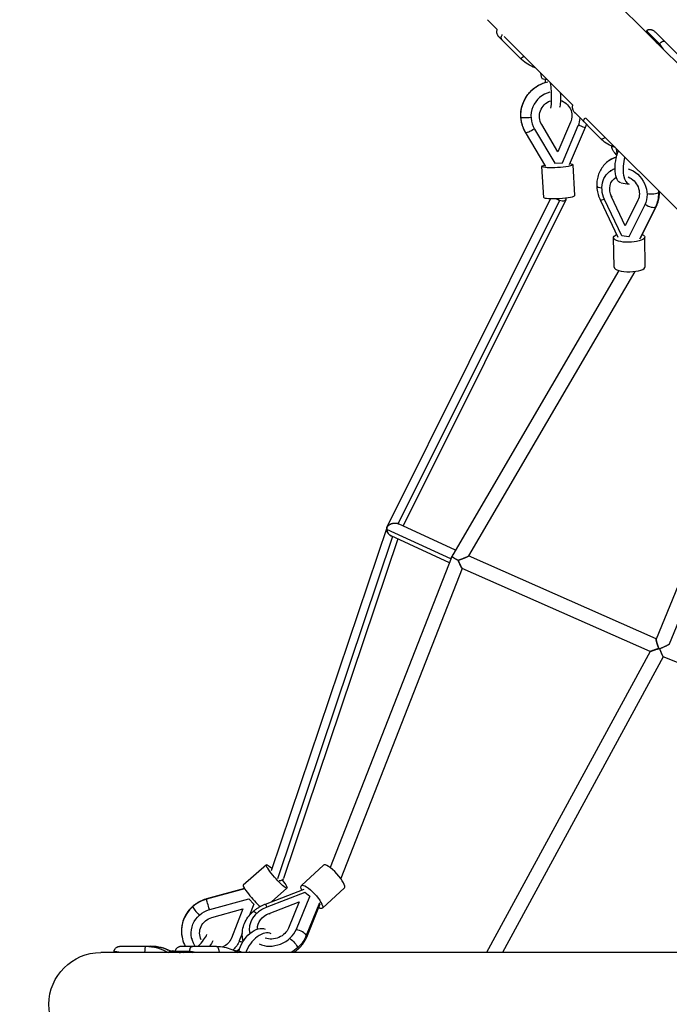
# Model space of a CAD drawing. Units: millimetres. Extents: x -3950 to 3950, y -3950 to 3950.
# Drawn here: x -2059 to -1183, y 0 to 1329 of the extents above; entities that cross this region are included whole.
import ezdxf

# ---------------------------------------------------------------- set-up
doc = ezdxf.new("R2010")
doc.units = ezdxf.units.MM
doc.header["$LTSCALE"] = 20
doc.linetypes.add('HIDDEN', pattern=[9.525, 6.35, -3.175])
doc.layers.add('2d', color=230, linetype='Continuous')
doc.layers.add('AS-Safetyzone', color=5, linetype='HIDDEN')

msp = doc.modelspace()

# ---------------------------------------------------------------- linework, layer by layer
at = {"layer": '2d'}
for p, q in [((-285.1, 383.8), (-1329.5, 1428.2)), ((-1428.2, 1329.5), (-1415.1, 1316.3)), ((-1383.9, 1277.6), (-1413, 1306.8)), ((-1405.4, 1306.6), (-1313.1, 1214.3)), ((-1195.7, 1296.9), (-1213.3, 1314.6)), ((-1206.9, 1307.1), (-1203.9, 1302.7)), ((-1197.1, 1297.2), (-1206.9, 1307.1)), ((-1199, 1297.8), (-1206.9, 1307.1)), ((-1201, 1312.2), (-1166.8, 1278)), ((-1197.1, 1297.2), (-1194.1, 1292.8)), ((-1354.9, 1250.3), (-1355.9, 1257.1)), ((-1275.7, 1169.2), (-1309.9, 1203.5)), ((-1295.5, 1196.7), (-383.8, 285.1)), ((-1333, 1151), (-1354.9, 1187.8)), ((-1315.9, 1190.9), (-1333, 1151)), ((-1327, 1136.4), (-1305.5, 1186.6)), ((-1296.2, 1183.7), (-1317.8, 1133.5)), ((-1315.9, 1190.9), (-1316, 1191)), ((-1349.3, 1131.3), (-1376.8, 1177.5)), ((-1349.2, 1131.2), (-1376.7, 1177.4)), ((-1364.7, 1181.8), (-1364.8, 1181.9)), ((-1364.7, 1181.8), (-1337.2, 1135.6)), ((-1253.3, 1146.7), (-1256.4, 1149.9)), ((-1253.2, 1148.9), (-1253.9, 1155.1)), ((-1352, 1089.6), (-1354.5, 1131.2)), ((-1337.2, 1135.6), (-1337.4, 1135.7)), ((-1337.2, 1135.6), (-1327, 1136.4)), ((-1310.1, 1092.2), (-1312.6, 1133.7)), ((-1261.8, 1125.6), (-1262.3, 1125.3)), ((-1247.8, 1109), (-1237, 1107.6)), ((-1259.7, 1091.1), (-1260.8, 1090.4)), ((-1242.2, 1051.3), (-1260.8, 1090.4)), ((-1342.9, 1087.9), (-1563.4, 645.2)), ((-1331, 1085.4), (-1548.4, 649)), ((-1322.5, 1086.2), (-1541.8, 645.9)), ((-1275.7, 1085.5), (-1252, 1035.7)), ((-1246.6, 1037.5), (-1269.9, 1086.7)), ((-1225, 1085.6), (-1242.2, 1051.3)), ((-1215.7, 1079.4), (-1237.2, 1036.3)), ((-1221.7, 1034.5), (-1200.1, 1077.8)), ((-1215.2, 1079.8), (-1215.7, 1079.4)), ((-1222.5, 1033.7), (-1201, 1076.8)), ((-1237.2, 1036.3), (-1246.6, 1037.5)), ((-1257.1, 995.4), (-1257.9, 1035.2)), ((-1236.7, 1036.6), (-1237.2, 1036.3)), ((-1215.1, 996.2), (-1215.9, 1036)), ((-1250.6, 990.7), (-1474.9, 606.9)), ((-1229.3, 989.6), (-1453.8, 605.4)), ((-1024.3, 925.5), (-1200.3, 493.2)), ((-1009.7, 910.9), (-1182.7, 486.2)), ((-1563.5, 644.9), (-1719.8, 180.2)), ((-1477.4, 601.4), (-1563.9, 641.3)), ((-1471.1, 613.3), (-1548.3, 648.9)), ((-1556.2, 631.6), (-1711.5, 169.6)), ((-1549.1, 628.3), (-1703.2, 169.9)), ((-1479.4, 596.2), (-1557.9, 632.4)), ((-1476.7, 603.1), (-1640.4, 184.7)), ((-1200.2, 493.6), (-1453.7, 605.5)), ((-1462, 588.4), (-1625.9, 169.8)), ((-1208.4, 476.4), (-1462.1, 588.4)), ((-1208.4, 476.4), (-1429.5, 69.8)), ((-1190.8, 469), (-1407.8, 69.8)), ((-927.8, 365.3), (-1190.8, 469)), ((-1726.4, 188.4), (-1757.6, 160.8)), ((-1649.4, 188), (-1679.2, 160.4)), ((-1755.9, 156.3), (-1807.1, 142.3)), ((-1755.7, 155.9), (-1807, 141.9)), ((-1727.5, 135.4), (-1675.4, 155.3)), ((-1674.7, 150.8), (-1725.7, 131.3)), ((-1698.6, 156.8), (-1719.4, 138.5)), ((-1667.8, 145.7), (-1674.7, 150.8)), ((-1620.9, 157.1), (-1650.7, 129.6)), ((-1802.9, 128), (-1750.1, 142.3)), ((-1750.2, 142.6), (-1750.1, 142.3)), ((-1750.1, 142.3), (-1743.2, 135)), ((-1743.2, 135), (-1749.2, 120.2)), ((-1743.3, 135.3), (-1743.2, 135)), ((-1722.6, 122.8), (-1682, 138.3)), ((-1682, 138.3), (-1696.4, 103)), ((-1685.9, 101.3), (-1667.8, 145.7)), ((-1654.5, 137.1), (-1672.5, 92.8)), ((-1654.2, 135.1), (-1672.4, 90.4)), ((-1667.8, 145.7), (-1667.6, 145)), ((-1802.9, 128.2), (-1802.9, 128)), ((-1799.9, 117.3), (-1758, 128.8)), ((-1758, 128.8), (-1773.6, 89.4)), ((-1722.6, 122.8), (-1722.3, 121.9)), ((-1759, 95.6), (-1762.9, 85.6)), ((-1685.9, 101.3), (-1685.6, 100.7)), ((-1827, 88.7), (-1826.9, 88.4)), ((-1773.7, 89.8), (-1773.6, 89.4)), ((-472.9, 69.8), (-1949.9, 69.8)), ((-1923.3, 78.3), (-1882.1, 78.3)), ((-1852.6, 72.4), (-1857.7, 71)), ((-1849.7, 71.5), (-1851.1, 70.5)), ((-1829.5, 71.2), (-1849.7, 71.2)), ((-1840.8, 70.4), (-1837.6, 69.8)), ((-1829.5, 70.4), (-1840.8, 70.4)), ((-1833.4, 69.8), (-1840.8, 70.4)), ((-1793.5, 78.2), (-1839.9, 78.2)), ((-1829.5, 70.4), (-1826.3, 69.8)), ((-1762.6, 74.4), (-1766.2, 71.6))]:
    msp.add_line(p, q, dxfattribs=at)
at = {"layer": '2d', "extrusion": (0, 0, -1)}
msp.add_arc((1949.9, 0), 69.9, 270, 90, dxfattribs=at)
at = {"layer": '2d'}
for centre, major_axis, ratio, start_param, end_param in [((-1376.8, 1284.7), (7.08, 7.06), 0.173648, 3.141593, 4.22357), ((-1340.9, 1251.2), (14, 0.9), 0.131054, 3.153158, 4.172233), ((-1345.9, 1235.9), (-2.2, 26.9), 0.144, 1.038477, 1.226274), ((-1345.9, 1235.9), (-2.2, 26.9), 0.144, 3.428382, 5.007462), ((-1336, 1199.3), (20.9, 26.5), 0.980861, 0.917361, 2.781023), ((-1336, 1199.3), (20.9, 26.5), 0.980861, -1.304293, -0.99951), ((-1367.7, 1182.8), (9.03, 5.37), 0.182187, 3.141593, 3.211513), ((-1367.7, 1182.8), (9.03, 5.37), 0.182187, 3.211513, 4.906656), ((-1268.6, 1176.3), (7.08, 7.06), 0.422618, 3.141593, 4.240283), ((-1238.2, 1101.4), (-26, 37.6), 0.854452, -0.287419, 0), ((-1239.1, 1149.3), (14, 0.3), 0.318954, 3.17104, 3.353122), ((-1233.4, 1134.4), (3.6, 26.8), 0.410097, 1.257884, 3.158445), ((-1270, 1105.6), (10.5, 0.2), 0.318954, 3.141593, 4.360966), ((-1331, 1090.9), (21, 1.3), 0.131054, 3.141593, 6.283185), ((-1238.2, 1101.4), (-26, 37.6), 0.854452, 3.5795, 4.051362), ((-1238.2, 1101.4), (-26, 37.6), 0.854452, 4.051362, 4.103794), ((-1209.5, 1082.5), (-9.39, 4.69), 0.470508, 1.194115, 2.889258), ((-1209.5, 1082.5), (-9.39, 4.69), 0.470508, 2.889258, 3.141593), ((-1236.1, 995.8), (21, 0.4), 0.318954, 3.141593, 6.283185), ((-1635.2, 172.5), (-14.2, 15.4), 0.258126, 3.141593, 6.283185), ((-1743.8, 145.1), (-13.9, 15.8), 0.131054, 0, 2.418352), ((-1712.2, 172.9), (-9, 3.03), 0.532587, 2.103251, 3.141593), ((-1795.4, 99.6), (44.3, 11.3), 0.960212, 1.587395, 2.059257), ((-1723.7, 125.6), (-3.75, 9.81), 0.023184, 0, 0.959439), ((-1795.4, 99.6), (44.3, 11.3), 0.960212, 2.059257, 3.141593), ((-1818.8, 124.4), (-6.94, 7.88), 0.131054, 0, 0.2514), ((-1818.8, 124.4), (-6.94, 7.88), 0.131054, 0.2514, 1.96582), ((-1716.7, 106.3), (31.1, 13), 0.789503, 1.533012, 3.050698), ((-1737.6, 117.1), (-7.12, 7.71), 0.258126, -1.031174, 0), ((-1825.9, 80.5), (19.6, 18.5), 0.246614, -1.433898, -0.515054), ((-1735.5, 73.2), (16.2, 21.6), 0.556827, 0.063416, 2.11096), ((-1716.7, 106.3), (31.1, 13), 0.789503, 3.754666, 5.618329), ((-1682.1, 94.3), (-9.72, 3.96), 0.483022, 3.588791, 5.283934), ((-1762.7, 87.9), (-9.75, 3.89), 0.22883, 1.6288, 2.118572), ((-1682.1, 94.3), (-9.72, 3.96), 0.483022, 3.141593, 3.588791), ((-1889.1, 68.3), (0.01, 10), 0.173648, 0, 1.414548), ((-1882.2, 18.3), (0.1, 60), 0.984808, -0.471923, 0), ((-1825.9, 80.5), (19.6, 18.5), 0.246614, 1.88772, 1.944749), ((-1758, 59.1), (-11.9, 12.9), 0.258126, -0.861036, -0.188727), ((-1750.2, 66.4), (-9.5, 10.3), 0.258126, -1.469054, -1.39817)]:
    msp.add_ellipse(centre, major_axis=major_axis, ratio=ratio, start_param=start_param, end_param=end_param, dxfattribs=at)
at = {"layer": '2d', "extrusion": (0, 0, -1)}
for centre, major_axis, ratio, start_param, end_param in [((-1337.8, 1201.2), (28.3, 35.9), 0.980861, 3.974024, 5.413149), ((-1334, 1236.8), (-2.2, 26.9), 0.144, 1.801866, 2.854804), ((-1336, 1199.3), (13.7, 17.4), 0.980861, 3.502162, 5.271147), ((-1336, 1199.3), (13.7, 17.4), 0.980861, -0.382479, 1.304293), ((-1372.5, 1198.4), (10.5, 0.6), 0.131054, 2.995824, 3.141593), ((-1337.8, 1201.2), (28.3, 35.9), 0.980861, 3.502162, 3.974024), ((-1372.5, 1198.4), (10.5, 0.6), 0.131054, 1.281404, 2.995824), ((-1305.9, 1187.8), (-9.65, 4.15), 0.051278, 3.141593, 4.628173), ((-1244.3, 1135.8), (3.6, 26.8), 0.410097, 3.141593, 5.326302), ((-1333.6, 1132.5), (21, 1.3), 0.131054, -0.658494, 3.789751), ((-1243.1, 1097.6), (-19.2, 27.7), 0.854452, -1.381631, 0.250965), ((-1243.1, 1097.6), (-19.2, 27.7), 0.854452, 0.840023, 2.703686), ((-1243.1, 1097.6), (-12.7, 18.2), 0.854452, 0.934701, 2.703686), ((-1243.1, 1097.6), (-12.7, 18.2), 0.854452, -1.381631, 0.093972), ((-1206.4, 1097.2), (10.5, 0.2), 0.318954, 0.447482, 2.161902), ((-1206.4, 1097.2), (10.5, 0.2), 0.318954, 0.080619, 0.447482), ((-1331, 1090.5), (-8.5, 4.24), 0.491829, 4.47212, 5.051147), ((-1331, 1090.5), (-8.5, 4.24), 0.491829, 2.618499, 4.47212), ((-1266.2, 1090), (9.48, 4.51), 0.097692, 2.043093, 3.141593), ((-1236.9, 1035.6), (21, 0.4), 0.318954, -0.56667, 3.787493), ((-1712.5, 172.6), (-13.9, 15.8), 0.131054, 1.984153, 7.244267), ((-1665, 145), (-14.2, 15.4), 0.258126, -0.717071, 3.789226), ((-1804.4, 132.2), (-2.8, 10.1), 0.004635, -0.283001, 0), ((-1804.4, 132.2), (-2.8, 10.1), 0.004635, 4.305041, 6.000185), ((-1794.3, 96.7), (32.6, 8.4), 0.960212, 2.832128, 4.69579), ((-1716.7, 106.3), (20.5, 8.5), 0.789503, 3.374616, 4.750173), ((-1794.3, 96.7), (21.5, 5.5), 0.960212, 2.926806, 4.69579), ((-1743.5, 79.2), (16.2, 21.6), 0.556827, 3.981083, 6.21977), ((-1716.7, 106.3), (20.5, 8.5), 0.789503, 0.664857, 2.433841), ((-1817.9, 72), (19.6, 18.5), 0.246614, 0.515054, 0.986451), ((-1794.3, 96.7), (21.5, 5.5), 0.960212, 0.610474, 1.379112), ((-1794.3, 96.7), (32.6, 8.4), 0.960212, 0.610474, 1.060901), ((-1690.9, 81.9), (-7.12, 7.71), 0.258126, 0.812906, 2.527326), ((-1714.3, 99.5), (42.2, 17.6), 0.789503, 0.664857, 1.136719), ((-1889.2, 18.3), (0.1, 60), 0.984808, 0, 0.535965), ((-1841.2, 59.2), (-11.6, 13.1), 0.131054, -0.522361, 0.552571), ((-1841.2, 59.2), (-9.9, 11.3), 0.131054, -0.240185, 0.011566), ((-1793.5, 68.2), (0.01, 10), 0.34202, 0, 1.4048), ((-1714.3, 99.5), (42.2, 17.6), 0.789503, 1.136719, 1.391712), ((-1690.9, 81.9), (-7.12, 7.71), 0.258126, 2.527326, 3.141593)]:
    msp.add_ellipse(centre, major_axis=major_axis, ratio=ratio, start_param=start_param, end_param=end_param, dxfattribs=at)
at = {"layer": '2d'}
for points, knots in [([(-1415, 1316.4), (-1415, 1316.4), (-1415, 1316.4), (-1415.2, 1316.1), (-1415.3, 1315.9), (-1415.5, 1315.4), (-1415.5, 1315.1), (-1415.7, 1314.3), (-1415.8, 1313.8), (-1415.8, 1312.8), (-1415.7, 1312.3), (-1415.6, 1311.5), (-1415.6, 1311.3), (-1415.4, 1310.8), (-1415.4, 1310.6), (-1415.1, 1309.9), (-1414.9, 1309.5), (-1414.5, 1308.6), (-1414.2, 1308.2), (-1413.8, 1307.7), (-1413.7, 1307.5), (-1413.4, 1307.2), (-1413.3, 1307.1), (-1413.2, 1307), (-1413.1, 1306.9), (-1413, 1306.8)], [0.00178729, 0.00178729, 0.00178729, 0.00178729, 0.00184059, 0.00184059, 0.00276088, 0.00276088, 0.00368118, 0.00368118, 0.00552177, 0.00552177, 0.00736236, 0.00736236, 0.00828265, 0.00828265, 0.00920295, 0.00920295, 0.01104354, 0.01104354, 0.01288413, 0.01288413, 0.01380442, 0.01380442, 0.01426457, 0.01426457, 0.01472472, 0.01472472, 0.01472472, 0.01472472]), ([(-1408.1, 1301.9), (-1408.3, 1302.1), (-1408.5, 1302.3), (-1408.9, 1302.9), (-1409, 1303.1), (-1409.2, 1303.7), (-1409.3, 1304.1), (-1409.4, 1304.6), (-1409.4, 1304.8), (-1409.4, 1305.1), (-1409.4, 1305.3), (-1409.4, 1305.9), (-1409.3, 1306.3), (-1409.1, 1307.1), (-1409, 1307.5), (-1408.7, 1308.2), (-1408.5, 1308.4), (-1408.3, 1308.9), (-1408.1, 1309.1), (-1408, 1309.3), (-1408, 1309.3), (-1408, 1309.3)], [-0.00002, -0.00002, -0.00002, -0.00002, 0.00183532, 0.00183532, 0.00369063, 0.00369063, 0.00554595, 0.00554595, 0.0064736, 0.0064736, 0.00740126, 0.00740126, 0.00925658, 0.00925658, 0.01111189, 0.01111189, 0.01203955, 0.01203955, 0.01296721, 0.01296721, 0.01300847, 0.01300847, 0.01300847, 0.01300847]), ([(-1201, 1312.2), (-1201.4, 1312.6), (-1201.8, 1313), (-1202.7, 1313.7), (-1203.2, 1314), (-1204.1, 1314.6), (-1204.6, 1314.8), (-1205.4, 1315.2), (-1205.6, 1315.3), (-1206.2, 1315.4), (-1206.4, 1315.5), (-1207.2, 1315.7), (-1207.8, 1315.8), (-1208.9, 1315.9), (-1209.5, 1315.9), (-1210.4, 1315.8), (-1210.7, 1315.8), (-1211.2, 1315.7), (-1211.5, 1315.6), (-1212.3, 1315.3), (-1212.8, 1315), (-1213.3, 1314.6)], [-0.00002, -0.00002, -0.00002, -0.00002, 0.00183532, 0.00183532, 0.00369063, 0.00369063, 0.00554595, 0.00554595, 0.0064736, 0.0064736, 0.00740126, 0.00740126, 0.00925658, 0.00925658, 0.01111189, 0.01111189, 0.01203955, 0.01203955, 0.01296721, 0.01296721, 0.01482252, 0.01482252, 0.01482252, 0.01482252]), ([(-1195.7, 1296.9), (-1195.3, 1297.4), (-1194.9, 1297.8), (-1194.4, 1298.4), (-1194.2, 1298.6), (-1193.8, 1298.9), (-1193.6, 1299.1), (-1193.1, 1299.5), (-1192.7, 1299.7), (-1192.1, 1300.1), (-1191.8, 1300.2), (-1191.3, 1300.4), (-1191.2, 1300.5), (-1190.9, 1300.5), (-1190.8, 1300.6), (-1190.4, 1300.6), (-1190.2, 1300.6), (-1189.8, 1300.6), (-1189.6, 1300.6), (-1189.4, 1300.5), (-1189.3, 1300.5), (-1189.2, 1300.4), (-1189.2, 1300.4), (-1189.1, 1300.3), (-1189.1, 1300.3), (-1189.1, 1300.3)], [0, 0, 0, 0, 0.00184059, 0.00184059, 0.00276088, 0.00276088, 0.00368118, 0.00368118, 0.00552177, 0.00552177, 0.00736236, 0.00736236, 0.00828265, 0.00828265, 0.00920295, 0.00920295, 0.01104354, 0.01104354, 0.01288413, 0.01288413, 0.01380442, 0.01380442, 0.01426457, 0.01426457, 0.01472472, 0.01472472, 0.01472472, 0.01472472]), ([(-1362.9, 1264.1), (-1364.1, 1264.6), (-1365.2, 1265), (-1369.6, 1267), (-1372.7, 1268.7), (-1378.6, 1272.8), (-1381.4, 1275.1), (-1383.9, 1277.6)], [5.8596242, 5.8596242, 5.8596242, 5.8596242, 5.9216573, 5.9216573, 6.1024213, 6.1024213, 6.2831853, 6.2831853, 6.2831853, 6.2831853]), ([(-1383, 1197.7), (-1383.3, 1202.6), (-1382.8, 1207.4), (-1380.3, 1216.9), (-1378.3, 1221.4), (-1373, 1229.6), (-1369.7, 1233.3), (-1362.1, 1239.4), (-1357.9, 1241.9), (-1351.1, 1244.4), (-1348.9, 1245.1), (-1346.7, 1245.6)], [1.570796, 1.570796, 1.570796, 1.570796, 1.891089, 1.891089, 2.21278, 2.21278, 2.535201, 2.535201, 2.857431, 2.857431, 3.009576, 3.009576, 3.009576, 3.009576]), ([(-1313.1, 1214.4), (-1313.1, 1214.3), (-1313.1, 1214.3), (-1313.3, 1214), (-1313.3, 1213.7), (-1313.5, 1213.2), (-1313.5, 1212.9), (-1313.6, 1212), (-1313.6, 1211.4), (-1313.5, 1210.3), (-1313.4, 1209.8), (-1313.2, 1208.9), (-1313.1, 1208.7), (-1313, 1208.1), (-1312.9, 1207.9), (-1312.5, 1207.1), (-1312.3, 1206.6), (-1311.7, 1205.7), (-1311.4, 1205.2), (-1310.9, 1204.5), (-1310.7, 1204.3), (-1310.4, 1204), (-1310.3, 1203.9), (-1310.1, 1203.7), (-1310, 1203.6), (-1309.9, 1203.5)], [0.00176465, 0.00176465, 0.00176465, 0.00176465, 0.00184059, 0.00184059, 0.00276088, 0.00276088, 0.00368118, 0.00368118, 0.00552177, 0.00552177, 0.00736236, 0.00736236, 0.00828265, 0.00828265, 0.00920295, 0.00920295, 0.01104354, 0.01104354, 0.01288413, 0.01288413, 0.01380442, 0.01380442, 0.01426457, 0.01426457, 0.01472472, 0.01472472, 0.01472472, 0.01472472]), ([(-1376.8, 1177.5), (-1377.5, 1178.7), (-1378.2, 1180), (-1379.4, 1182.5), (-1379.9, 1183.8), (-1380.9, 1186.5), (-1381.3, 1187.9), (-1382, 1190.7), (-1382.3, 1192.1), (-1382.7, 1194.9), (-1382.9, 1196.3), (-1383, 1197.7)], [1.0989345, 1.0989345, 1.0989345, 1.0989345, 1.1933069, 1.1933069, 1.2876792, 1.2876792, 1.3820516, 1.3820516, 1.476424, 1.476424, 1.5707963, 1.5707963, 1.5707963, 1.5707963]), ([(-1298, 1191.5), (-1298.1, 1191.7), (-1298.2, 1191.8), (-1298.3, 1192.1), (-1298.4, 1192.3), (-1298.4, 1192.7), (-1298.4, 1192.9), (-1298.3, 1193.3), (-1298.3, 1193.4), (-1298.2, 1193.7), (-1298.1, 1193.8), (-1298, 1194.2), (-1297.8, 1194.6), (-1297.4, 1195.2), (-1297.2, 1195.6), (-1296.8, 1196.1), (-1296.6, 1196.3), (-1296.3, 1196.6), (-1296.1, 1196.8), (-1295.9, 1197), (-1295.9, 1197.1), (-1295.9, 1197.1)], [-0.00002, -0.00002, -0.00002, -0.00002, 0.00183532, 0.00183532, 0.00369063, 0.00369063, 0.00554595, 0.00554595, 0.0064736, 0.0064736, 0.00740126, 0.00740126, 0.00925658, 0.00925658, 0.01111189, 0.01111189, 0.01203955, 0.01203955, 0.01296721, 0.01296721, 0.01306568, 0.01306568, 0.01306568, 0.01306568]), ([(-1294.6, 1188.1), (-1294.6, 1188), (-1294.7, 1187.8), (-1295.2, 1186.3), (-1295.7, 1185), (-1296.2, 1183.7)], [5.0797494, 5.0797494, 5.0797494, 5.0797494, 5.0898785, 5.0898785, 5.1842508, 5.1842508, 5.1842508, 5.1842508]), ([(-1255.5, 1156.8), (-1256.7, 1157.1), (-1257.8, 1157.5), (-1262, 1159.3), (-1265, 1160.9), (-1270.7, 1164.7), (-1273.3, 1166.8), (-1275.7, 1169.2)], [5.8593981, 5.8593981, 5.8593981, 5.8593981, 5.9216573, 5.9216573, 6.1024213, 6.1024213, 6.2831853, 6.2831853, 6.2831853, 6.2831853]), ([(-1256.4, 1149.9), (-1256.8, 1150.3), (-1257.2, 1150.7), (-1257.9, 1151.6), (-1258.2, 1152.1), (-1258.8, 1153.1), (-1259.1, 1153.6), (-1259.5, 1154.4), (-1259.6, 1154.6), (-1259.8, 1155.2), (-1259.8, 1155.5), (-1260.1, 1156.3), (-1260.2, 1156.9), (-1260.3, 1157.8), (-1260.3, 1158.2), (-1260.3, 1158.6)], [-0.00002, -0.00002, -0.00002, -0.00002, 0.00183532, 0.00183532, 0.00369063, 0.00369063, 0.00554595, 0.00554595, 0.0064736, 0.0064736, 0.00740126, 0.00740126, 0.00925658, 0.00925658, 0.01049503, 0.01049503, 0.01049503, 0.01049503]), ([(-1254, 1143.9), (-1254.2, 1143.8), (-1254.4, 1143.8), (-1258, 1142.6), (-1261.3, 1141), (-1264.2, 1138.9)], [3.534246, 3.534246, 3.534246, 3.534246, 3.5477685, 3.5477685, 3.8026201, 3.8026201, 3.8026201, 3.8026201]), ([(-1264.2, 1138.9), (-1266.3, 1137.5), (-1268.3, 1135.8), (-1271.8, 1132), (-1273.4, 1130), (-1276, 1125.6), (-1277.2, 1123.2), (-1278.9, 1118.3), (-1279.6, 1115.8), (-1280.4, 1110.7), (-1280.6, 1108), (-1280.5, 1105.4)], [3.8026201, 3.8026201, 3.8026201, 3.8026201, 3.9845739, 3.9845739, 4.1665277, 4.1665277, 4.3484814, 4.3484814, 4.5304352, 4.5304352, 4.712389, 4.712389, 4.712389, 4.712389]), ([(-1280.5, 1105.4), (-1280.5, 1104), (-1280.4, 1102.7), (-1280.1, 1100), (-1279.9, 1098.6), (-1279.3, 1095.9), (-1279, 1094.6), (-1278.3, 1091.9), (-1277.8, 1090.6), (-1276.8, 1088), (-1276.3, 1086.7), (-1275.7, 1085.5)], [4.712389, 4.712389, 4.712389, 4.712389, 4.8067613, 4.8067613, 4.9011337, 4.9011337, 4.9955061, 4.9955061, 5.0898785, 5.0898785, 5.1842508, 5.1842508, 5.1842508, 5.1842508]), ([(-1200.1, 1077.8), (-1199.5, 1079), (-1199, 1080.2), (-1198.1, 1082.7), (-1197.6, 1084), (-1196.9, 1086.6), (-1196.7, 1087.9), (-1196.2, 1090.6), (-1196.1, 1091.9), (-1195.9, 1094.5), (-1195.8, 1095.8), (-1195.9, 1097.1)], [1.0989345, 1.0989345, 1.0989345, 1.0989345, 1.1933069, 1.1933069, 1.2876792, 1.2876792, 1.3820516, 1.3820516, 1.476424, 1.476424, 1.5637793, 1.5637793, 1.5637793, 1.5637793]), ([(-1807.1, 142.3), (-1808.5, 141.9), (-1809.9, 141.5), (-1812.5, 140.5), (-1813.8, 139.9), (-1816.4, 138.7), (-1817.7, 138), (-1820.1, 136.6), (-1821.3, 135.8), (-1823.6, 134.1), (-1824.7, 133.2), (-1825.8, 132.3)], [1.0989345, 1.0989345, 1.0989345, 1.0989345, 1.1933069, 1.1933069, 1.2876792, 1.2876792, 1.3820516, 1.3820516, 1.476424, 1.476424, 1.5707963, 1.5707963, 1.5707963, 1.5707963]), ([(-1744.8, 124.8), (-1743.8, 125.7), (-1742.7, 126.6), (-1740.6, 128.3), (-1739.5, 129.1), (-1737.3, 130.6), (-1736.1, 131.3), (-1733.7, 132.6), (-1732.5, 133.3), (-1730, 134.4), (-1728.8, 135), (-1727.5, 135.4)], [4.712389, 4.712389, 4.712389, 4.712389, 4.8067613, 4.8067613, 4.9011337, 4.9011337, 4.9955061, 4.9955061, 5.0898785, 5.0898785, 5.1842508, 5.1842508, 5.1842508, 5.1842508]), ([(-1825.8, 132.3), (-1828.2, 130.1), (-1830.4, 127.7), (-1834.3, 122.5), (-1835.9, 119.7), (-1838.6, 113.7), (-1839.5, 110.6), (-1840.8, 104.3), (-1841.1, 101), (-1840.9, 94.6), (-1840.5, 91.4), (-1839.7, 88.2)], [1.570796, 1.570796, 1.570796, 1.570796, 1.787264, 1.787264, 2.003731, 2.003731, 2.220198, 2.220198, 2.436665, 2.436665, 2.653132, 2.653132, 2.653132, 2.653132]), ([(-1757.6, 85.2), (-1758.2, 87.1), (-1758.6, 89), (-1759.1, 94), (-1759, 97.2), (-1758, 103.4), (-1757.1, 106.4), (-1754.7, 112.2), (-1753.1, 115), (-1749.3, 120.2), (-1747.2, 122.6), (-1744.8, 124.8)], [3.660042, 3.660042, 3.660042, 3.660042, 3.803014, 3.803014, 4.030358, 4.030358, 4.257702, 4.257702, 4.485045, 4.485045, 4.712389, 4.712389, 4.712389, 4.712389]), ([(-1672.4, 90.4), (-1672.9, 89.1), (-1673.4, 87.9), (-1674.7, 85.6), (-1675.3, 84.5), (-1676.8, 82.2), (-1677.5, 81.2), (-1679.2, 79.1), (-1680, 78), (-1681.9, 76.1), (-1682.8, 75.1), (-1683.8, 74.2)], [1.0989345, 1.0989345, 1.0989345, 1.0989345, 1.1933069, 1.1933069, 1.2876792, 1.2876792, 1.3820516, 1.3820516, 1.476424, 1.476424, 1.5707963, 1.5707963, 1.5707963, 1.5707963]), ([(-1931.9, 71.3), (-1931.9, 71.9), (-1931.8, 72.5), (-1931.5, 73.3), (-1931.4, 73.5), (-1931.1, 74), (-1931, 74.3), (-1930.6, 74.9), (-1930.3, 75.3), (-1929.5, 76.1), (-1929.2, 76.4), (-1928.5, 76.8), (-1928.3, 77), (-1927.9, 77.2), (-1927.7, 77.3), (-1927, 77.6), (-1926.6, 77.8), (-1925.7, 78.1), (-1925.2, 78.2), (-1924.5, 78.3), (-1924.3, 78.3), (-1923.9, 78.3), (-1923.8, 78.3), (-1923.6, 78.3), (-1923.5, 78.3), (-1923.3, 78.3)], [0, 0, 0, 0, 0.00184059, 0.00184059, 0.00276088, 0.00276088, 0.00368118, 0.00368118, 0.00552177, 0.00552177, 0.00736236, 0.00736236, 0.00828265, 0.00828265, 0.00920295, 0.00920295, 0.01104354, 0.01104354, 0.01288413, 0.01288413, 0.01380442, 0.01380442, 0.01426457, 0.01426457, 0.01472472, 0.01472472, 0.01472472, 0.01472472]), ([(-1882.1, 78.3), (-1878.6, 78.3), (-1875, 77.9), (-1868, 76.6), (-1864.5, 75.7), (-1859.1, 73.6), (-1857.2, 72.7), (-1855.2, 71.7)], [3.1415927, 3.1415927, 3.1415927, 3.1415927, 3.3223567, 3.3223567, 3.5031206, 3.5031206, 3.6120177, 3.6120177, 3.6120177, 3.6120177]), ([(-1856.9, 69.8), (-1856.9, 69.9), (-1857, 69.9), (-1857.4, 70.3), (-1857.7, 70.6), (-1857.8, 70.9), (-1857.8, 70.9), (-1857.8, 71), (-1857.7, 71), (-1857.7, 71)], [0.02752546, 0.02752546, 0.02752546, 0.02752546, 0.027833799, 0.027833799, 0.032104364, 0.032104364, 0.034239646, 0.034239646, 0.03535925, 0.03535925, 0.03535925, 0.03535925]), ([(-1839.9, 78.2), (-1840.4, 78.2), (-1840.9, 78.2), (-1842, 78.1), (-1842.5, 78), (-1843.6, 77.7), (-1844.1, 77.5), (-1844.8, 77.2), (-1845.1, 77.1), (-1845.5, 76.9), (-1845.8, 76.7), (-1846.5, 76.3), (-1846.9, 76), (-1847.7, 75.3), (-1848.1, 74.9), (-1848.6, 74.2), (-1848.8, 73.9), (-1849.1, 73.4), (-1849.2, 73.2), (-1849.5, 72.4), (-1849.7, 71.8), (-1849.7, 71.2)], [-0.00002, -0.00002, -0.00002, -0.00002, 0.00183532, 0.00183532, 0.00369063, 0.00369063, 0.00554595, 0.00554595, 0.0064736, 0.0064736, 0.00740126, 0.00740126, 0.00925658, 0.00925658, 0.01111189, 0.01111189, 0.01203955, 0.01203955, 0.01296721, 0.01296721, 0.01482252, 0.01482252, 0.01482252, 0.01482252]), ([(-1829.5, 71.2), (-1829.6, 71.8), (-1829.6, 72.4), (-1829.6, 73.2), (-1829.5, 73.4), (-1829.5, 73.9), (-1829.4, 74.2), (-1829.3, 74.8), (-1829.2, 75.3), (-1828.9, 76), (-1828.7, 76.3), (-1828.5, 76.7), (-1828.4, 76.9), (-1828.2, 77.1), (-1828.1, 77.2), (-1827.8, 77.5), (-1827.6, 77.7), (-1827.2, 78), (-1827, 78.1), (-1826.7, 78.2), (-1826.6, 78.2), (-1826.5, 78.2), (-1826.4, 78.2), (-1826.3, 78.2), (-1826.2, 78.2), (-1826.2, 78.2)], [0, 0, 0, 0, 0.00184059, 0.00184059, 0.00276088, 0.00276088, 0.00368118, 0.00368118, 0.00552177, 0.00552177, 0.00736236, 0.00736236, 0.00828265, 0.00828265, 0.00920295, 0.00920295, 0.01104354, 0.01104354, 0.01288413, 0.01288413, 0.01380442, 0.01380442, 0.01426457, 0.01426457, 0.01472472, 0.01472472, 0.01472472, 0.01472472]), ([(-1793.5, 78.2), (-1790, 78.2), (-1786.6, 77.9), (-1779.7, 76.5), (-1776.4, 75.5), (-1770.2, 73), (-1767.3, 71.6), (-1764.6, 69.8)], [3.1415927, 3.1415927, 3.1415927, 3.1415927, 3.3223567, 3.3223567, 3.5031206, 3.5031206, 3.6699373, 3.6699373, 3.6699373, 3.6699373]), ([(-1759.3, 69.8), (-1759.5, 70), (-1759.8, 70.2), (-1760.4, 70.5), (-1760.7, 70.7), (-1761.7, 71.2), (-1762.4, 71.4), (-1763.2, 71.5), (-1763.2, 71.5), (-1763.3, 71.5)], [46.343834, 46.343834, 46.343834, 46.343834, 47.43122, 47.43122, 48.866133, 48.866133, 51.735957, 51.735957, 51.985157, 51.985157, 51.985157, 51.985157])]:
    msp.add_open_spline(points, degree=3, knots=knots, dxfattribs=at)
for points, weights, degree in [([(-1213.3, 1314.6), (-1211.5, 1312), (-1209.7, 1309.4), (-1207.9, 1306.6)], [1, 0.9954386738, 0.993618717432, 0.994540130897], 3), ([(-1190.1, 1288.9), (-1192, 1291.6), (-1193.8, 1294.3), (-1195.7, 1296.9)], [0.994504820005, 0.993667615026, 0.995499341691, 1], 3), ([(-1563.6, 644.5), (-1564.9, 639.5), (-1562.7, 634.6), (-1557.9, 632.4)], [1, 0.808905650761, 0.784718729851, 0.92743923727], 3), ([(-1563.9, 641.3), (-1564, 642.4), (-1563.9, 643.5), (-1563.6, 644.5)], [1, 0.990980268763, 0.990980268763, 1], 3), ([(-1557.9, 632.4), (-1561.7, 634.2), (-1563.7, 637.7), (-1563.9, 641.3)], [0.592089877389, 0.628704791546, 0.764674832417, 1], 3), ([(-1563.6, 644.5), (-1560.2, 649.4), (-1553.7, 651.3), (-1548.4, 649)], [1, 0.783094402441, 0.783094402441, 1], 3), ([(-1563.6, 644.5), (-1560.5, 648.9), (-1554.2, 651.6), (-1548.3, 648.9)], [1, 0.677951468508, 0.541981427638, 0.592089877389], 3), ([(-1563.4, 645.2), (-1563.5, 645), (-1563.6, 644.7), (-1563.6, 644.5)], [0.949637125348, 0.964371063182, 0.981158688066, 1], 3), ([(-1548.4, 649), (-1548.4, 648.9), (-1548.4, 648.9), (-1548.3, 648.9)], [1, 0.999004700015, 0.998015074681, 0.997031123998], 3), ([(-1476.7, 603.1), (-1476.5, 603.7), (-1476.1, 604.3), (-1475.8, 604.9)], [1, 0.996274608119, 0.996274608119, 1], 3), ([(-1475.8, 604.9), (-1476.1, 604.3), (-1476.5, 603.7), (-1476.7, 603.1)], [1, 0.992753887267, 0.989222783143, 0.989406687629], 3), ([(-1474.9, 606.9), (-1475.3, 606.3), (-1475.6, 605.6), (-1475.8, 604.9)], [1, 0.995415596473, 0.995415596473, 1], 3), ([(-1474.9, 606.9), (-1475.3, 606.2), (-1475.6, 605.6), (-1475.8, 604.9)], [0.869393164913, 0.907131533459, 0.950667145155, 1], 3), ([(-1475.8, 604.9), (-1475.1, 603.8), (-1472, 601.8), (-1467.7, 599.7)], [1, 0.850066071096, 0.850066071096, 1], 3), ([(-1467.7, 599.7), (-1460, 602.2), (-1454.3, 604.5), (-1453.8, 605.4)], [1, 0.812158264178, 0.812158264178, 1], 3), ([(-1467.7, 599.7), (-1460.1, 602.2), (-1454.3, 604.5), (-1453.8, 605.4)], [1, 0.794855706776, 0.771200659592, 0.929034858448], 3), ([(-1467.7, 599.7), (-1465, 593.3), (-1462.8, 588.7), (-1462.1, 588.4)], [1, 0.825631703068, 0.808600737469, 0.948907103202], 3), ([(-1462.1, 588.4), (-1462.8, 588.7), (-1465, 593.2), (-1467.7, 599.7)], [1, 0.838711585141, 0.838711585141, 1], 3), ([(-1196.8, 480.4), (-1199.4, 486.9), (-1200.8, 492), (-1200.3, 493.2)], [1, 0.838404965831, 0.838404965831, 1], 3), ([(-1200.3, 493.2), (-1200.8, 492), (-1199.4, 486.8), (-1196.8, 480.4)], [0.905253626165, 0.782300690765, 0.813882815376, 1], 3), ([(-1208.4, 476.4), (-1208.3, 476.5), (-1203.7, 478.1), (-1196.8, 480.4)], [1, 0.835393417033, 0.835393417033, 1], 3), ([(-1196.8, 480.4), (-1203.7, 478.1), (-1208.3, 476.5), (-1208.4, 476.4)], [1, 0.833926387144, 0.831981219503, 0.994164497078], 3), ([(-1195.7, 479.9), (-1196.1, 480.1), (-1196.5, 480.3), (-1196.8, 480.4)], [1, 0.998680012473, 0.998680012473, 1], 3), ([(-1182.7, 486.2), (-1182.9, 485.7), (-1188.4, 483), (-1195.7, 479.9)], [1, 0.799379604128, 0.799379604128, 1], 3), ([(-1182.7, 486.2), (-1182.9, 485.7), (-1188.4, 483), (-1195.7, 479.9)], [0.958691569415, 0.775882792613, 0.789652269474, 1], 3), ([(-1195.7, 479.9), (-1193.4, 473.7), (-1191.5, 469.3), (-1190.8, 469)], [1, 0.820480435005, 0.80426475784, 0.951352968505], 3), ([(-1195.7, 479.9), (-1193.4, 473.6), (-1191.5, 469.3), (-1190.8, 469)], [1, 0.83278019001, 0.83278019001, 1], 3), ([(-1923.4, 69.8), (-1926.3, 70.3), (-1929.1, 70.8), (-1931.9, 71.3)], [0.994308917809, 0.994360044518, 0.996257071915, 1], 3), ([(-1849.7, 71.2), (-1847.2, 70.8), (-1844.7, 70.3), (-1842.1, 69.8)], [1, 0.996454423999, 0.994565224132, 0.994332400398], 3), ([(-1821.8, 69.8), (-1824.4, 70.3), (-1827, 70.8), (-1829.5, 71.2)], [0.994343065708, 0.994618047803, 0.996503692567, 1], 3), ([(-1749.2, 70.6), (-1749.6, 70.2), (-1750, 69.8)], [1, 1.00007284888, 1.0001296927], 2)]:
    msp.add_rational_spline(points, weights, degree=degree, dxfattribs=at)
for points in [[(-1839.7, 88.2), (-1838.8, 84.8), (-1837.5, 81.4), (-1835.7, 78.2)], [(-1683.8, 74.2), (-1685.5, 72.6), (-1687.3, 71.2), (-1689.2, 69.8)]]:
    msp.add_open_spline(points, degree=3, dxfattribs=at)
at = {"layer": 'AS-Safetyzone'}
msp.add_circle((0, 0), 3949.9, dxfattribs=at)

doc.saveas('drawing.dxf')
